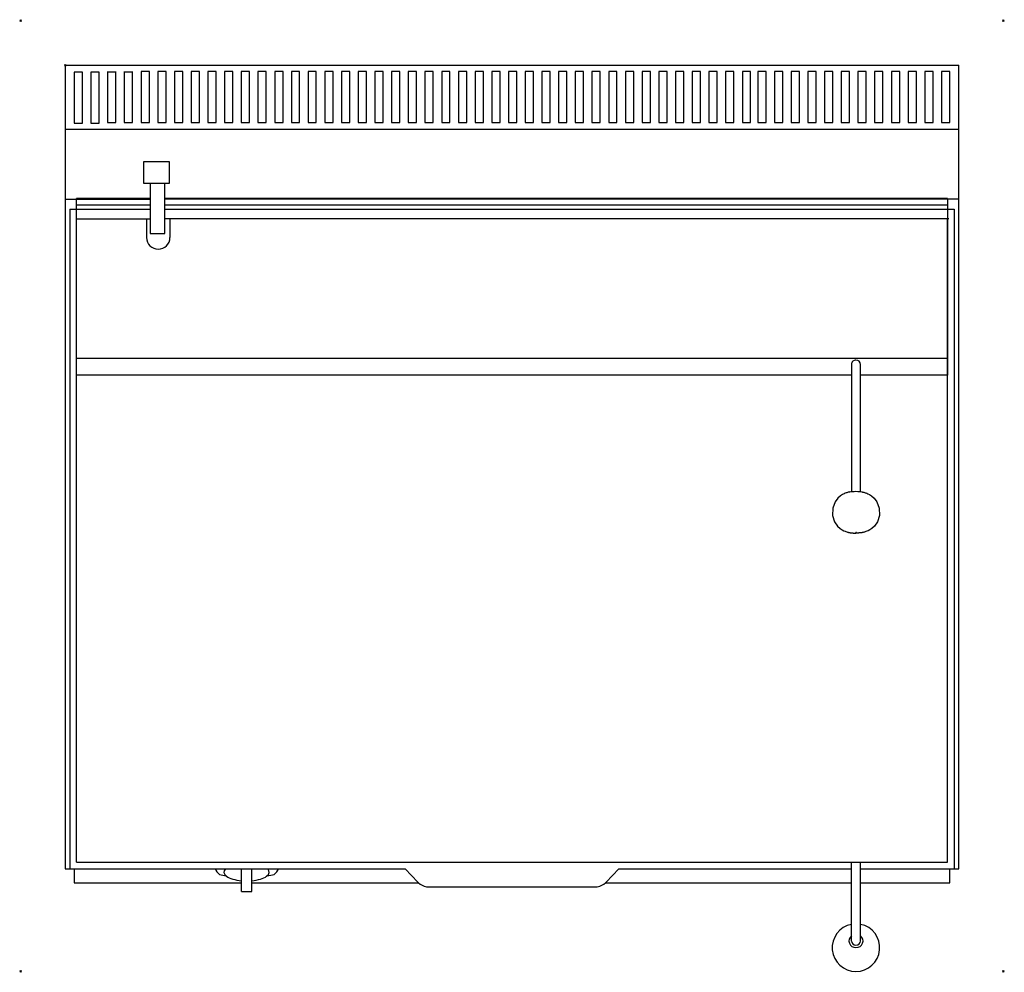
# Model space of a CAD drawing. Units: millimetres. Extents: x -51 to 1051, y -1015 to 51.
import ezdxf

# ---------------------------------------------------------------- set-up
doc = ezdxf.new("R2010")
doc.units = ezdxf.units.MM
doc.header["$PDMODE"] = 3
for name, color, linetype in [('IQ_200_2D', 1, 'Continuous'), ('IQ_204_2D', 7, 'Continuous'), ('IQ_INS_3D', 3, 'Continuous')]:
    doc.layers.add(name, color=color, linetype=linetype)

msp = doc.modelspace()

# ---------------------------------------------------------------- linework, layer by layer
at = {"layer": 'IQ_200_2D', "linetype": 'Continuous'}
for p, q in [((0, 0), (1000, 0)), ((0, 0), (0, -899.2)), ((0, 0), (1000, 0)), ((1000, -899.2), (1000, 0)), ((0, -899.2), (10, -899.2)), ((10, -899.2), (10, -915)), ((990, -915), (990, -899.2)), ((990, -899.2), (1000, -899.2)), ((10, -915), (197.1, -915)), ((197.1, -924.7), (197.1, -915)), ((197.1, -924.7), (208.7, -924.7)), ((208.7, -924.7), (208.7, -915)), ((208.7, -915), (395.4, -915)), ((404.5, -919.3), (595.5, -919.3)), ((604.5, -915), (880, -915)), ((880, -961.4), (880, -915)), ((890, -915), (990, -915)), ((890, -961.4), (890, -915))]:
    msp.add_line(p, q, dxfattribs=at)
msp.add_arc((885, -987.5), 26.6, 100.7608, 79.0521, dxfattribs=at)
for centre, major_axis, start_param, end_param in [((413.4, -909.4), (20.9, 0), 3.676174, 4.270986), ((586.6, -909.4), (20.8, 0), 5.15392, 5.748918)]:
    msp.add_ellipse(centre, major_axis=major_axis, ratio=0.524408, start_param=start_param, end_param=end_param, dxfattribs=at)
at = {"layer": 'IQ_204_2D', "linetype": 'Continuous'}
for p, q in [((19.3, -7.8), (10, -7.8)), ((10, -7.8), (10, -64.9)), ((19.3, -64.9), (19.3, -7.8)), ((38, -7.8), (28.7, -7.8)), ((28.7, -7.8), (28.7, -64.9)), ((38, -64.9), (38, -7.8)), ((47.4, -6.8), (47.4, -63.9)), ((56.7, -7.8), (47.4, -7.8)), ((56.7, -63.9), (56.7, -6.8)), ((66.1, -6.8), (66.1, -63.9)), ((75.4, -7.8), (66.1, -7.8)), ((75.4, -63.9), (75.4, -6.8)), ((94.1, -6.8), (84.8, -6.8)), ((84.8, -6.8), (84.8, -63.9)), ((94.1, -63.9), (94.1, -6.8)), ((112.8, -6.8), (103.5, -6.8)), ((103.5, -6.8), (103.5, -63.9)), ((112.8, -63.9), (112.8, -6.8)), ((131.5, -6.8), (122.2, -6.8)), ((122.2, -6.8), (122.2, -63.9)), ((131.5, -63.9), (131.5, -6.8)), ((150.2, -6.8), (140.9, -6.8)), ((140.9, -6.8), (140.9, -63.9)), ((150.2, -63.9), (150.2, -6.8)), ((168.9, -6.8), (159.6, -6.8)), ((159.6, -6.8), (159.6, -63.9)), ((168.9, -63.9), (168.9, -6.8)), ((187.6, -6.8), (178.3, -6.8)), ((178.3, -6.8), (178.3, -63.9)), ((187.6, -63.9), (187.6, -6.8)), ((206.3, -6.8), (197, -6.8)), ((197, -6.8), (197, -63.9)), ((206.3, -63.9), (206.3, -6.8)), ((225, -6.8), (215.7, -6.8)), ((215.7, -6.8), (215.7, -63.9)), ((225, -63.9), (225, -6.8)), ((243.7, -6.8), (234.4, -6.8)), ((234.4, -6.8), (234.4, -63.9)), ((243.7, -63.9), (243.7, -6.8)), ((262.3, -6.8), (253.1, -6.8)), ((253.1, -6.8), (253.1, -63.9)), ((262.3, -63.9), (262.3, -6.8)), ((281, -6.8), (271.7, -6.8)), ((271.7, -6.8), (271.7, -63.9)), ((281, -63.9), (281, -6.8)), ((299.7, -6.8), (290.4, -6.8)), ((290.4, -6.8), (290.4, -63.9)), ((299.7, -63.9), (299.7, -6.8)), ((318.4, -6.8), (309.1, -6.8)), ((309.1, -6.8), (309.1, -63.9)), ((318.4, -63.9), (318.4, -6.8)), ((337.1, -6.8), (327.8, -6.8)), ((327.8, -6.8), (327.8, -63.9)), ((337.1, -63.9), (337.1, -6.8)), ((355.8, -6.8), (346.5, -6.8)), ((346.5, -6.8), (346.5, -63.9)), ((355.8, -63.9), (355.8, -6.8)), ((374.5, -6.8), (365.2, -6.8)), ((365.2, -6.8), (365.2, -63.9)), ((374.5, -63.9), (374.5, -6.8)), ((393.2, -6.8), (383.9, -6.8)), ((383.9, -6.8), (383.9, -63.9)), ((393.2, -63.9), (393.2, -6.8)), ((411.9, -6.8), (402.6, -6.8)), ((402.6, -6.8), (402.6, -63.9)), ((411.9, -63.9), (411.9, -6.8)), ((430.6, -6.8), (421.3, -6.8)), ((421.3, -6.8), (421.3, -63.9)), ((430.6, -63.9), (430.6, -6.8)), ((449.3, -6.8), (440, -6.8)), ((440, -6.8), (440, -63.9)), ((449.3, -63.9), (449.3, -6.8)), ((468, -6.8), (458.7, -6.8)), ((458.7, -6.8), (458.7, -63.9)), ((468, -63.9), (468, -6.8)), ((486.7, -6.8), (477.4, -6.8)), ((477.4, -6.8), (477.4, -63.9)), ((486.7, -63.9), (486.7, -6.8)), ((505.4, -6.8), (496.1, -6.8)), ((496.1, -6.8), (496.1, -63.9)), ((505.4, -63.9), (505.4, -6.8)), ((524, -6.8), (514.7, -6.8)), ((514.7, -6.8), (514.7, -63.9)), ((524, -63.9), (524, -6.8)), ((542.7, -6.8), (533.4, -6.8)), ((533.4, -6.8), (533.4, -63.9)), ((542.7, -63.9), (542.7, -6.8)), ((561.4, -6.8), (552.1, -6.8)), ((552.1, -6.8), (552.1, -63.9)), ((561.4, -63.9), (561.4, -6.8)), ((580.1, -6.8), (570.8, -6.8)), ((570.8, -6.8), (570.8, -63.9)), ((580.1, -63.9), (580.1, -6.8)), ((598.8, -6.8), (589.5, -6.8)), ((589.5, -6.8), (589.5, -63.9)), ((598.8, -63.9), (598.8, -6.8)), ((617.5, -6.8), (608.2, -6.8)), ((608.2, -6.8), (608.2, -63.9)), ((617.5, -63.9), (617.5, -6.8)), ((636.2, -6.8), (626.9, -6.8)), ((626.9, -6.8), (626.9, -63.9)), ((636.2, -63.9), (636.2, -6.8)), ((654.9, -6.8), (645.6, -6.8)), ((645.6, -6.8), (645.6, -63.9)), ((654.9, -63.9), (654.9, -6.8)), ((673.6, -6.8), (664.3, -6.8)), ((664.3, -6.8), (664.3, -63.9)), ((673.6, -63.9), (673.6, -6.8)), ((692.3, -6.8), (683, -6.8)), ((683, -6.8), (683, -63.9)), ((692.3, -63.9), (692.3, -6.8)), ((711, -6.8), (701.7, -6.8)), ((701.7, -6.8), (701.7, -63.9)), ((711, -63.9), (711, -6.8)), ((729.7, -6.8), (720.4, -6.8)), ((720.4, -6.8), (720.4, -63.9)), ((729.7, -63.9), (729.7, -6.8)), ((748.4, -6.8), (739.1, -6.8)), ((739.1, -6.8), (739.1, -63.9)), ((748.4, -63.9), (748.4, -6.8)), ((767, -6.8), (757.8, -6.8)), ((757.8, -6.8), (757.8, -63.9)), ((767, -63.9), (767, -6.8)), ((784.3, -6.8), (775, -6.8)), ((775, -6.8), (775, -63.9)), ((784.3, -63.9), (784.3, -6.8)), ((803, -6.8), (793.7, -6.8)), ((793.7, -6.8), (793.7, -63.9)), ((803, -63.9), (803, -6.8)), ((821.7, -6.8), (812.4, -6.8)), ((812.4, -6.8), (812.4, -63.9)), ((821.7, -63.9), (821.7, -6.8)), ((840.4, -6.8), (831.1, -6.8)), ((831.1, -6.8), (831.1, -63.9)), ((840.4, -63.9), (840.4, -6.8)), ((859.1, -6.8), (849.8, -6.8)), ((849.8, -6.8), (849.8, -63.9)), ((859.1, -63.9), (859.1, -6.8)), ((877.8, -6.8), (868.5, -6.8)), ((868.5, -6.8), (868.5, -63.9)), ((877.8, -63.9), (877.8, -6.8)), ((896.5, -6.8), (887.2, -6.8)), ((887.2, -6.8), (887.2, -63.9)), ((896.5, -63.9), (896.5, -6.8)), ((915.2, -6.8), (905.9, -6.8)), ((905.9, -6.8), (905.9, -63.9)), ((915.2, -63.9), (915.2, -6.8)), ((933.9, -6.8), (924.6, -6.8)), ((924.6, -6.8), (924.6, -63.9)), ((933.9, -63.9), (933.9, -6.8)), ((952.6, -6.8), (943.3, -6.8)), ((943.3, -6.8), (943.3, -63.9)), ((952.6, -63.9), (952.6, -6.8)), ((971.3, -6.8), (962, -6.8)), ((962, -6.8), (962, -63.9)), ((971.3, -63.9), (971.3, -6.8)), ((990, -6.8), (980.7, -6.8)), ((980.7, -6.8), (980.7, -63.9)), ((990, -63.9), (990, -6.8)), ((10, -64.9), (19.3, -64.9)), ((28.7, -64.9), (38, -64.9)), ((47.4, -63.9), (56.7, -63.9)), ((66.1, -63.9), (75.4, -63.9)), ((84.8, -63.9), (94.1, -63.9)), ((103.5, -63.9), (112.8, -63.9)), ((122.2, -63.9), (131.5, -63.9)), ((140.9, -63.9), (150.2, -63.9)), ((159.6, -63.9), (168.9, -63.9)), ((178.3, -63.9), (187.6, -63.9)), ((197, -63.9), (206.3, -63.9)), ((215.7, -63.9), (225, -63.9)), ((234.4, -63.9), (243.7, -63.9)), ((253.1, -63.9), (262.3, -63.9)), ((271.7, -63.9), (281, -63.9)), ((290.4, -63.9), (299.7, -63.9)), ((309.1, -63.9), (318.4, -63.9)), ((327.8, -63.9), (337.1, -63.9)), ((346.5, -63.9), (355.8, -63.9)), ((365.2, -63.9), (374.5, -63.9)), ((383.9, -63.9), (393.2, -63.9)), ((402.6, -63.9), (411.9, -63.9)), ((421.3, -63.9), (430.6, -63.9)), ((440, -63.9), (449.3, -63.9)), ((458.7, -63.9), (468, -63.9)), ((477.4, -63.9), (486.7, -63.9)), ((496.1, -63.9), (505.4, -63.9)), ((514.7, -63.9), (524, -63.9)), ((533.4, -63.9), (542.7, -63.9)), ((552.1, -63.9), (561.4, -63.9)), ((570.8, -63.9), (580.1, -63.9)), ((589.5, -63.9), (598.8, -63.9)), ((608.2, -63.9), (617.5, -63.9)), ((626.9, -63.9), (636.2, -63.9)), ((645.6, -63.9), (654.9, -63.9)), ((664.3, -63.9), (673.6, -63.9)), ((683, -63.9), (692.3, -63.9)), ((701.7, -63.9), (711, -63.9)), ((720.4, -63.9), (729.7, -63.9)), ((739.1, -63.9), (748.4, -63.9)), ((757.8, -63.9), (767, -63.9)), ((775, -63.9), (784.3, -63.9)), ((793.7, -63.9), (803, -63.9)), ((812.4, -63.9), (821.7, -63.9)), ((831.1, -63.9), (840.4, -63.9)), ((849.8, -63.9), (859.1, -63.9)), ((868.5, -63.9), (877.8, -63.9)), ((887.2, -63.9), (896.5, -63.9)), ((905.9, -63.9), (915.2, -63.9)), ((924.6, -63.9), (933.9, -63.9)), ((943.3, -63.9), (952.6, -63.9)), ((962, -63.9), (971.3, -63.9)), ((980.7, -63.9), (990, -63.9)), ((0, -71.6), (1000, -71.6)), ((87.5, -108.1), (87.5, -132.1)), ((116.8, -108.1), (87.5, -108.1)), ((116.8, -132.1), (116.8, -108.1)), ((87.5, -132.1), (116.8, -132.1)), ((95.1, -132.1), (95.1, -188.3)), ((111.4, -188.3), (111.4, -132.1)), ((0, -150), (95.1, -150)), ((12.4, -156), (12.4, -149)), ((95.1, -149), (12.4, -149)), ((987.6, -149), (111.4, -149)), ((1000, -150), (111.4, -150)), ((987.6, -149), (987.6, -156)), ((5, -160.9), (5, -899.2)), ((5, -160.9), (95.1, -160.9)), ((12.4, -327.7), (12.4, -156.1)), ((12.4, -156.1), (95.1, -156.1)), ((111.4, -156.1), (987.6, -156.1)), ((111.4, -160.9), (995, -160.9)), ((987.6, -156.1), (987.6, -327.7)), ((995, -160.9), (995, -899.2)), ((95.1, -172.1), (12.4, -172.1)), ((12.4, -891.8), (12.4, -172.1)), ((90.9, -172.1), (90.9, -192.7)), ((989, -171.7), (111.4, -171.7)), ((117.2, -171.7), (117.2, -192.7)), ((987.6, -891.8), (987.6, -171.7)), ((95.1, -188.3), (111.4, -188.3)), ((12.4, -346.8), (12.4, -327.7)), ((12.4, -327.7), (987.6, -327.7)), ((987.6, -327.7), (987.6, -346.8)), ((880, -334.7), (880, -341.4)), ((890, -341.4), (890, -334.7)), ((880, -346.8), (12.4, -346.8)), ((987.6, -346.8), (889.8, -346.8)), ((880, -358.7), (880, -477.3)), ((890, -477.3), (890, -358.7)), ((12.4, -891.8), (987.6, -891.8)), ((880, -915), (880, -891.8)), ((890, -915), (890, -891.8)), ((10, -899.2), (380.6, -899.2)), ((197.1, -915), (197.1, -899.2)), ((208.7, -915), (208.7, -899.2)), ((394.5, -914), (380.6, -899.2)), ((619.4, -899.2), (605.4, -914)), ((619.4, -899.2), (880, -899.2)), ((890, -899.2), (990, -899.2)), ((880, -980), (880, -961.4)), ((890, -980), (890, -961.4))]:
    msp.add_line(p, q, dxfattribs=at)
at = {"layer": 'IQ_204_2D', "linetype": 'Continuous', "flags": 128}
for points in [[(880, -341.4), (880, -341.6), (880, -341.9), (880, -342.1), (880, -342.4), (880, -342.8), (880, -343.1), (880, -343.5), (880, -343.9), (880, -344.3), (880, -344.8), (880, -345.3), (880, -345.8), (880, -346.4), (880, -346.9), (880, -347.5), (880, -348.1), (880, -348.7), (880, -349.4), (880, -350.1), (880, -350.7), (880, -351.4), (880, -352.1), (880, -352.9), (880, -353.6), (880, -354.4), (880, -355.1), (880, -355.9), (880, -356.7), (880, -357.5), (880, -358.3), (880, -358.7)], [(890, -358.7), (890, -357.9), (890, -357.1), (890, -356.3), (890, -355.5), (890, -354.8), (890, -354), (890, -353.3), (890, -352.5), (890, -351.8), (890, -351.1), (890, -350.4), (890, -349.7), (890, -349.1), (890, -348.5), (890, -347.8), (890, -347.2), (890, -346.7), (890, -346.1), (890, -345.6), (890, -345.1), (890, -344.6), (890, -344.1), (890, -343.7), (890, -343.3), (890, -342.9), (890, -342.6), (890, -342.3), (890, -342), (890, -341.8), (890, -341.5), (890, -341.4)], [(878.6, -477.5), (878.2, -477.5), (877.8, -477.6), (877.3, -477.7), (876.8, -477.8), (876.3, -477.9), (875.6, -478.1), (874.9, -478.3), (874, -478.6), (872.9, -479), (871.6, -479.6), (869.8, -480.5), (867.6, -482), (864.8, -484.5), (861.6, -488.7), (859, -495.5), (858.7, -503.8), (861.1, -511), (864.3, -515.6), (867.2, -518.3), (869.5, -519.9), (871.3, -520.9), (872.7, -521.5), (873.8, -521.9), (874.8, -522.2), (875.5, -522.5), (876.2, -522.6), (876.8, -522.8), (877.3, -522.9), (877.7, -523), (878.1, -523), (878.5, -523.1), (878.9, -523.2), (879.2, -523.2), (879.6, -523.2), (879.9, -523.3), (880.2, -523.3), (880.4, -523.3), (880.7, -523.4), (881, -523.4), (881.3, -523.4), (881.5, -523.4), (881.8, -523.4), (882, -523.5), (882.3, -523.5), (882.6, -523.5), (882.8, -523.5), (883.1, -523.5), (883.3, -523.5), (883.6, -523.5), (883.8, -523.5), (884, -523.5), (884.3, -523.5), (884.5, -523.5), (884.8, -523.5), (885, -523.5)], [(891.4, -477.5), (891.8, -477.5), (892.2, -477.6), (892.7, -477.7), (893.2, -477.8), (893.7, -477.9), (894.4, -478.1), (895.1, -478.3), (896, -478.6), (897.1, -479), (898.4, -479.6), (900.2, -480.5), (902.4, -482), (905.2, -484.5), (908.4, -488.7), (911, -495.5), (911.3, -503.8), (908.9, -511), (905.7, -515.6), (902.8, -518.3), (900.5, -519.9), (898.7, -520.9), (897.3, -521.5), (896.2, -521.9), (895.2, -522.2), (894.5, -522.5), (893.8, -522.6), (893.2, -522.8), (892.7, -522.9), (892.3, -523), (891.9, -523), (891.5, -523.1), (891.1, -523.2), (890.8, -523.2), (890.4, -523.2), (890.1, -523.3), (889.8, -523.3), (889.6, -523.3), (889.3, -523.4), (889, -523.4), (888.7, -523.4), (888.5, -523.4), (888.2, -523.4), (888, -523.5), (887.7, -523.5), (887.4, -523.5), (887.2, -523.5), (886.9, -523.5), (886.7, -523.5), (886.4, -523.5), (886.2, -523.5), (886, -523.5), (885.7, -523.5), (885.5, -523.5), (885.2, -523.5), (885, -523.5)], [(884.6, -522.7), (884.6, -522.7), (884.6, -522.7), (884.6, -522.7), (884.6, -522.7), (884.7, -522.7), (884.7, -522.7), (884.7, -522.7), (884.8, -522.7), (884.8, -522.7), (884.9, -522.7), (884.9, -522.7), (885, -522.7), (885, -522.7)], [(885.4, -522.7), (885.4, -522.7), (885.4, -522.7), (885.4, -522.7), (885.4, -522.7), (885.3, -522.7), (885.3, -522.7), (885.3, -522.7), (885.2, -522.7), (885.2, -522.7), (885.1, -522.7), (885.1, -522.7), (885, -522.7), (885, -522.7)]]:
    msp.add_lwpolyline(points, dxfattribs=at)
at = {"layer": 'IQ_204_2D', "linetype": 'Continuous'}
msp.add_arc((104.1, -192.7), 13.1, 180, 0, dxfattribs=at)
for centre, major_axis, ratio, start_param, end_param in [((885, -334.7), (5, 0), 0.971174, 1.570796, 3.141593), ((885, -334.7), (5, 0), 0.971174, 0, 1.570796), ((885, -478), (7.89, 0), 0.108163, 1.570796, 2.617994), ((885, -478), (7.89, 0), 0.108163, 0.523599, 1.570796), ((257.6, -892), (91.8, 0), 0.393353, 3.341174, 3.531676), ((202.9, -902.8), (25.4, 0), 0.393353, 2.775482, 4.482568), ((202.9, -902.8), (25.4, 0), 0.393353, 4.94221, 6.649296), ((146.9, -892), (93.8, 0), 0.393353, 5.901487, 6.087735), ((203.3, -881.2), (69.4, 0), 0.393353, 4.255376, 4.368264), ((203.3, -881.2), (69.4, 0), 0.393353, 5.04257, 5.169402), ((413.4, -909.4), (20.9, 0), 0.524408, 3.579879, 3.676174), ((586.6, -909.4), (20.8, 0), 0.524408, 5.748918, 5.844892), ((885, -980), (7.89, 0), 0.939693, 2.257036, 4.712389), ((885, -980), (5, 0), 0.939693, 3.141593, 4.712389), ((885, -980), (7.89, 0), 0.939693, 4.712389, 7.167742), ((885, -980), (5, 0), 0.939693, 4.712389, 6.283185)]:
    msp.add_ellipse(centre, major_axis=major_axis, ratio=ratio, start_param=start_param, end_param=end_param, dxfattribs=at)
at = {"layer": 'IQ_INS_3D'}
for p in [(-50, 50), (1050, 50), (0, 0), (-50, -1014), (1050, -1014)]:
    msp.add_point(p, dxfattribs=at)

doc.saveas('drawing.dxf')
